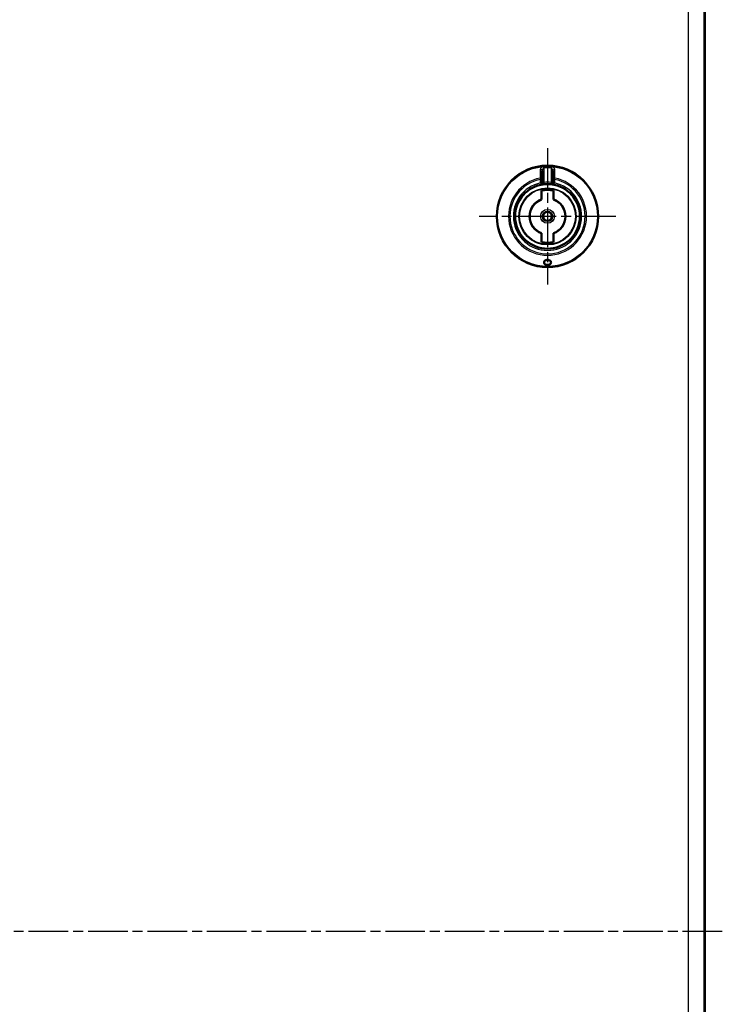
# Model space of a CAD drawing. Units: millimetres. Extents: x 2 to 2376, y 2 to 1680.
# Drawn here: x 951 to 1152, y 816 to 1098 of the extents above; entities that cross this region are included whole.
import ezdxf

# ---------------------------------------------------------------- set-up
doc = ezdxf.new("R2010")
doc.units = ezdxf.units.MM
doc.header["$LTSCALE"] = 2
doc.linetypes.add('CHAIN', pattern=[0.3543, 0.2362, -0.0295, 0.0591, -0.0295])
doc.linetypes.add('DASH_DOT', pattern=[0.37, 0.24, -0.06, 0.01, -0.06])
for name, color, linetype, lineweight in [('Mittellinie (ISO)', 1, 'DASH_DOT', 25), ('Mittelpunktmarkierung (ISO)', 1, 'DASH_DOT', 25), ('Sichtbar (ISO)', 7, 'Continuous', 50), ('Sichtbar schmal (ISO)', 1, 'Continuous', 25)]:
    doc.layers.add(name, color=color, linetype=linetype, lineweight=lineweight)

msp = doc.modelspace()

# ---------------------------------------------------------------- linework, layer by layer
at = {"layer": 'Mittellinie (ISO)', "linetype": 'CHAIN', "ltscale": 23.990969}
msp.add_line((1151.6534536, 837.2009206), (741.7232685, 837.2009206), dxfattribs=at)
at = {"layer": 'Mittelpunktmarkierung (ISO)', "linetype": 'CHAIN', "ltscale": 23.990969}
for p, q in [((1101.6832685, 1061.2009206), (1101.6832685, 1022.2009206)), ((1121.1832685, 1041.7009206), (1082.1832685, 1041.7009206))]:
    msp.add_line(p, q, dxfattribs=at)
at = {"layer": 'Sichtbar (ISO)'}
for p, q in [((1146.688361, 1137.1311003), (1146.688361, 537.2707408)), ((1146.6832685, 1127.2016059), (1146.6832685, 547.2002352)), ((1100.1832685, 1054.6906782), (1100.1832685, 1052.2583862)), ((1103.1832685, 1052.258384), (1103.1832685, 1054.690678)), ((1100.1832685, 1051.2435879), (1100.1832685, 1052.2583871)), ((1103.1832685, 1052.2583859), (1103.1832685, 1051.2435879)), ((1099.9832685, 1049.0570405), (1099.9832685, 1046.5416298)), ((1103.3832685, 1046.5416298), (1103.3832685, 1049.0570405)), ((1099.9832685, 1046.5416289), (1099.9832685, 1046.5092447)), ((1103.3832685, 1046.5416289), (1103.3832685, 1046.5092447)), ((1099.9832685, 1036.8602122), (1099.9832685, 1036.8925964)), ((1099.9832685, 1036.8602113), (1099.9832685, 1034.3448007)), ((1103.3832685, 1036.8602122), (1103.3832685, 1036.8925964)), ((1103.3832685, 1034.3448007), (1103.3832685, 1036.8602113))]:
    msp.add_line(p, q, dxfattribs=at)
for radius in [14.5, 1.2555546]:
    msp.add_circle((1101.6832685, 1041.7009206), radius, dxfattribs=at)
for centre, radius, start, end in [((1101.6832685, 1041.7009206), 9.25, 101.837004156, 78.162995844), ((1099.6832685, 1051.2435879), 0.5, 281.837004156, 0), ((1101.6832685, 1041.7009206), 9.25, 84.113160059, 95.886842144), ((1103.6832685, 1051.2435879), 0.5, 180, 258.162995844), ((1101.6832685, 1041.7009206), 7.55, 76.987385955, 103.012614045), ((1101.6832685, 1041.7009206), 5.1305435, 109.350674758, 250.649325242), ((1101.6832685, 1041.7009206), 5.1, 109.471225981, 250.528774019), ((1101.6832685, 1041.7009206), 5.1305435, 289.350674758, 70.649325242), ((1101.6832685, 1041.7009206), 5.1, 289.471225981, 70.528774019), ((1101.6832685, 1041.7009206), 7.55, 256.987385955, 283.012614045)]:
    msp.add_arc(centre, radius, start, end, dxfattribs=at)
for points in [[(1099.7891759, 1050.754933), (1099.7918641, 1050.7554948), (1099.7961711, 1050.756393), (1099.802093, 1050.7576199)], [(1099.8404755, 1050.765498), (1099.8241561, 1050.7621775), (1099.8114812, 1050.7595523), (1099.8021263, 1050.7576113)], [(1099.8405237, 1050.7655107), (1099.860205, 1050.7695133), (1099.8850225, 1050.7744942), (1099.9144551, 1050.7802268)], [(1100.1832685, 1051.2435882), (1100.1832685, 1051.2435882), (1100.1832685, 1051.2435882), (1100.1832685, 1051.2435882)], [(1100.7345486, 1050.9021585), (1100.6594405, 1050.8944033), (1100.5838668, 1050.8856297), (1100.5112548, 1050.8763589)], [(1102.8552802, 1050.8763592), (1102.7826685, 1050.8856299), (1102.7070953, 1050.8944034), (1102.6319876, 1050.9021587)], [(1103.1832642, 1051.2435882), (1103.1832642, 1051.2435882), (1103.1832643, 1051.2435882), (1103.1832643, 1051.2435882)], [(1103.45208, 1050.7802271), (1103.4815078, 1050.7744955), (1103.506322, 1050.7695153), (1103.5260018, 1050.765513)], [(1103.5644085, 1050.7576118), (1103.5550515, 1050.7595532), (1103.5423736, 1050.7621791), (1103.5260501, 1050.7655003)], [(1103.5644417, 1050.7576203), (1103.5703659, 1050.756393), (1103.5746742, 1050.7554946), (1103.5773626, 1050.7549327)]]:
    msp.add_open_spline(points, degree=3, dxfattribs=at)
for points, knots in [([(1100.2578466, 1050.8404315), (1100.170571, 1050.8268199), (1100.0912433, 1050.8131313), (1099.9831739, 1050.7934449), (1099.9459776, 1050.7863717), (1099.914454, 1050.7802303)], [0, 0, 0, 0, 0.030971091554, 0.030971091554, 0.05064577355, 0.05064577355, 0.05064577355, 0.05064577355]), ([(1100.2578467, 1050.8404332), (1100.2616677, 1050.8410289), (1100.3370025, 1050.8527233), (1100.4229422, 1050.8650076), (1100.5061128, 1050.8757155), (1100.5112524, 1050.8763727)], [0.65772534168, 0.65772534168, 0.65772534168, 0.65772534168, 0.66666666667, 0.83333333333, 0.84429840354, 0.84429840354, 0.84429840354, 0.84429840354]), ([(1102.8552827, 1050.876373), (1102.8604229, 1050.8757157), (1102.9435942, 1050.8650077), (1103.0295401, 1050.8527225), (1103.1048796, 1050.8410273), (1103.1087057, 1050.8404308)], [0.15570017401, 0.15570017401, 0.15570017401, 0.15570017401, 0.16666666667, 0.33333333333, 0.34228667323, 0.34228667323, 0.34228667323, 0.34228667323]), ([(1103.4520811, 1050.7802307), (1103.3992844, 1050.7905165), (1103.3299204, 1050.8035405), (1103.2056475, 1050.8248887), (1103.1585203, 1050.8326599), (1103.1087058, 1050.8404291)], [0, 0, 0, 0, 0.032951695173, 0.032951695173, 0.050629341044, 0.050629341044, 0.050629341044, 0.050629341044]), ([(1101.6832685, 1027.7947505), (1101.5445243, 1027.7947505), (1101.4017309, 1027.8192282), (1101.1495521, 1027.908481), (1101.0399614, 1027.9729573), (1100.8629877, 1028.1184332), (1100.7883613, 1028.2116653), (1100.6957406, 1028.4061363), (1100.6777771, 1028.5073288), (1100.691421, 1028.6863568), (1100.721532, 1028.778603), (1100.8360695, 1028.9474282), (1100.9206216, 1029.0240188), (1101.1045785, 1029.132178), (1101.2082105, 1029.1753278), (1101.4378266, 1029.23316), (1101.5638801, 1029.2478355), (1101.802657, 1029.2478355), (1101.9287104, 1029.23316), (1102.1583265, 1029.1753278), (1102.2619585, 1029.132178), (1102.4459154, 1029.0240188), (1102.5304676, 1028.9474282), (1102.645005, 1028.778603), (1102.6751161, 1028.6863568), (1102.6817479, 1028.5993368), (1102.6887599, 1028.5073288), (1102.6707964, 1028.4061363), (1102.5781757, 1028.2116653), (1102.5035493, 1028.1184332), (1102.3265756, 1027.9729573), (1102.216985, 1027.908481), (1101.9648061, 1027.8192282), (1101.8220127, 1027.7947505), (1101.6832685, 1027.7947505)], [0.17743888438, 0.17743888438, 0.17743888438, 0.17743888438, 0.21906214258, 0.21906214258, 0.26068540079, 0.26068540079, 0.30778158477, 0.30778158477, 0.35487776875, 0.35487776875, 0.39942076948, 0.39942076948, 0.44396377021, 0.44396377021, 0.4797803057, 0.4797803057, 0.51559684118, 0.51559684118, 0.55141337667, 0.55141337667, 0.58722991216, 0.58722991216, 0.63177291289, 0.63177291289, 0.67631591362, 0.67631591362, 0.67631591362, 0.7234120976, 0.7234120976, 0.77050828158, 0.77050828158, 0.81213153978, 0.81213153978, 0.85375479799, 0.85375479799, 0.85375479799, 0.85375479799])]:
    msp.add_open_spline(points, degree=3, knots=knots, dxfattribs=at)
at = {"layer": 'Sichtbar schmal (ISO)'}
for p, q in [((1141.9993048, 547.3848842), (1141.9993048, 1127.0169569)), ((1146.4986195, 547.3848842), (1146.4986195, 1127.0169569)), ((1100.6832737, 1055.534191), (1100.6541042, 1055.9376468)), ((1102.7124341, 1055.9376488), (1102.6832684, 1055.5341921)), ((1100.6832685, 1051.3995029), (1100.6832318, 1055.5341895)), ((1102.6833073, 1055.5341907), (1102.6832685, 1051.3995028)), ((1099.6079776, 1052.6558288), (1099.6832685, 1052.2583883)), ((1099.6832685, 1051.2435879), (1099.6832685, 1052.2583883)), ((1099.6832685, 1052.2583883), (1100.1832685, 1052.2583883)), ((1100.1832685, 1051.2435879), (1099.6832685, 1051.2435879)), ((1099.6832685, 1051.2435879), (1099.7858326, 1050.7542204)), ((1100.7345506, 1050.9021397), (1100.6832685, 1051.3995029)), ((1102.6832706, 1051.3995027), (1102.6319865, 1050.9021477)), ((1103.1832685, 1052.2583883), (1103.6832685, 1052.2583883)), ((1103.6832685, 1051.2435879), (1103.1832685, 1051.2435879)), ((1103.5807044, 1050.7542204), (1103.6832685, 1051.2435879)), ((1103.6832685, 1052.2583883), (1103.7585598, 1052.6558309)), ((1103.6832685, 1052.2583883), (1103.6832685, 1051.2435879))]:
    msp.add_line(p, q, dxfattribs=at)
for radius in [14.3090169, 8.1793099, 7.9793117, 1.9828397, 1.483149]:
    msp.add_circle((1101.6832685, 1041.7009206), radius, dxfattribs=at)
for radius, start, end in [(14.2738786, 85.865310504, 94.134687481), (13.8693701, 85.865230106, 94.134755669), (11.1497458, 100.727039612, 79.272873321), (10.7452373, 100.726961212, 79.273038787), (9.75, 101.837004157, 78.162995843), (9.75, 84.113153148, 95.886842143)]:
    msp.add_arc((1101.6832685, 1041.7009206), radius, start, end, dxfattribs=at)
for centre, major_axis, ratio, start_param, end_param in [((1099.6832685, 1054.6906826), (0.5, 0), 0.8057242006, 6.2831844974, 7.9774063264), ((1103.6832661, 1054.6906842), (-0.4999988, 0.0000064), 0.805726907, 4.5889691612, 6.2832020751), ((1099.6832685, 1052.2583883), (0.5, -0.0000017), 0.8040463731, 0.0000005448, 1.7219860857), ((1103.6832685, 1052.2583879), (-0.5, 0), 0.8040478557, 4.5611672726, 6.2831911948)]:
    msp.add_ellipse(centre, major_axis=major_axis, ratio=ratio, start_param=start_param, end_param=end_param, dxfattribs=at)
msp.add_open_spline([(1100.654103, 1055.9376469), (1100.5908992, 1055.9331146), (1100.4627273, 1055.9148993), (1100.2621118, 1055.8550656), (1100.0684398, 1055.7607913), (1099.8944521, 1055.6342295), (1099.7479175, 1055.4750969), (1099.6458659, 1055.2842492), (1099.6220144, 1055.156099), (1099.6217119, 1055.0904854)], degree=3, dxfattribs=at)
for points, knots in [([(1103.7448251, 1055.0904856), (1103.7445214, 1055.1563379), (1103.7204915, 1055.2848521), (1103.6181318, 1055.4757665), (1103.471512, 1055.6347318), (1103.2974166, 1055.7611959), (1103.1037906, 1055.8553061), (1102.9032543, 1055.9150069), (1102.7754195, 1055.933132), (1102.712434, 1055.9376466)], [0.00000001224, 0.00000001224, 0.00000001224, 0.00000001224, 0.14285714286, 0.28571428571, 0.42857142857, 0.57142857143, 0.71428571429, 0.85714285714, 1, 1, 1, 1]), ([(1099.6217127, 1055.0904801), (1099.6203701, 1054.8002129), (1099.618969, 1054.5165453), (1099.6161992, 1053.9901063), (1099.6148419, 1053.7460564), (1099.6132621, 1053.480956), (1099.6131061, 1053.4549559), (1099.6113544, 1053.165119), (1099.6096767, 1052.9073094), (1099.6079626, 1052.6558261)], [0, 0, 0, 0, 0.33333333333, 0.33333333333, 0.63389971915, 0.63389971915, 0.66666666667, 0.66666666667, 0.99999921196, 0.99999921196, 0.99999921196, 0.99999921196]), ([(1100.6832527, 1055.5341889), (1100.679702, 1055.5336795), (1100.6761563, 1055.5331095), (1100.6561752, 1055.5295465), (1100.6394387, 1055.5252403), (1100.6116225, 1055.5157413), (1100.6006729, 1055.5114234), (1100.5838306, 1055.5038361), (1100.5779742, 1055.5010276), (1100.5561244, 1055.4898859), (1100.5400714, 1055.4803778), (1100.5138515, 1055.4625066), (1100.5036601, 1055.4549774), (1100.485611, 1055.4405466), (1100.4777265, 1055.4338684), (1100.4550022, 1055.4134881), (1100.4402962, 1055.3988762), (1100.4173434, 1055.3736535), (1100.4089055, 1055.3638378), (1100.3912336, 1055.342082), (1100.3820308, 1055.3300188), (1100.3581782, 1055.2967254), (1100.3438331, 1055.2745914), (1100.325623, 1055.2433859), (1100.3212448, 1055.2356288), (1100.3071324, 1055.2097589), (1100.2976642, 1055.1910093), (1100.276873, 1055.1463092), (1100.2658086, 1055.1198477), (1100.2527741, 1055.0846383), (1100.2500627, 1055.0770648), (1100.2401629, 1055.0484296), (1100.2333726, 1055.0267779), (1100.2257665, 1054.999723), (1100.2244057, 1054.9947585), (1100.2168615, 1054.9665104), (1100.2112943, 1054.9428029), (1100.2041258, 1054.9073618), (1100.2019616, 1054.8957757), (1100.195254, 1054.8566344), (1100.1915229, 1054.8290152), (1100.1882223, 1054.7955722), (1100.1877036, 1054.789889), (1100.1850051, 1054.7576888), (1100.1836887, 1054.7310322), (1100.1832982, 1054.6996999), (1100.1832698, 1054.6951925), (1100.1832697, 1054.6906802)], [0, 0, 0, 0, 0.01667676716, 0.01667676716, 0.09359202989, 0.09359202989, 0.14285714286, 0.14285714286, 0.1690069504, 0.1690069504, 0.2402712847, 0.2402712847, 0.28571428571, 0.28571428571, 0.32118312259, 0.32118312259, 0.38860794546, 0.38860794546, 0.42857142857, 0.42857142857, 0.47359035063, 0.47359035063, 0.54758439149, 0.54758439149, 0.57142857143, 0.57142857143, 0.62557421028, 0.62557421028, 0.69543566138, 0.69543566138, 0.71428571429, 0.71428571429, 0.76585986757, 0.76585986757, 0.77738477778, 0.77738477778, 0.83116959749, 0.83116959749, 0.85714285714, 0.85714285714, 0.91879930006, 0.91879930006, 0.93140567981, 0.93140567981, 0.99014144331, 0.99014144331, 0.99999849237, 0.99999849237, 0.99999849237, 0.99999849237]), ([(1103.1832685, 1054.6906809), (1103.1832686, 1054.717202), (1103.1822966, 1054.7435327), (1103.1804331, 1054.7697131), (1103.1785272, 1054.7964882), (1103.1756889, 1054.823106), (1103.1719507, 1054.8496093), (1103.1702981, 1054.8613261), (1103.1684689, 1054.8730205), (1103.1664628, 1054.8846962), (1103.1622024, 1054.9094916), (1103.1571382, 1054.9342027), (1103.151341, 1054.9585539), (1103.1455022, 1054.9830797), (1103.1389202, 1055.0072403), (1103.1317145, 1055.030754), (1103.1276339, 1055.0440698), (1103.1233541, 1055.0571782), (1103.1189027, 1055.0700279), (1103.1079569, 1055.1016247), (1103.0959722, 1055.1316577), (1103.0831628, 1055.1601007), (1103.0724306, 1055.1839313), (1103.0611183, 1055.2066456), (1103.0493259, 1055.2282283), (1103.034366, 1055.2556079), (1103.0186445, 1055.2811662), (1103.0023072, 1055.304918), (1102.9903953, 1055.322236), (1102.9781547, 1055.3385936), (1102.9656252, 1055.3539966), (1102.9475958, 1055.3761605), (1102.9289664, 1055.3963477), (1102.9099873, 1055.4144779), (1102.8976871, 1055.4262279), (1102.88524, 1055.4371139), (1102.8727131, 1055.4471141), (1102.8531499, 1055.4627314), (1102.8333898, 1055.4761882), (1102.8136774, 1055.4875667), (1102.8012912, 1055.4947163), (1102.7889235, 1055.5010455), (1102.7766306, 1055.5065744), (1102.7555376, 1055.5160613), (1102.7346667, 1055.5231924), (1102.714231, 1055.528185), (1102.7038025, 1055.5307327), (1102.6934867, 1055.5327236), (1102.6832878, 1055.5341907)], [0.000002104, 0.000002104, 0.000002104, 0.000002104, 0.05772488662, 0.05772488662, 0.05772488662, 0.11675898264, 0.11675898264, 0.11675898264, 0.14285714286, 0.14285714286, 0.14285714286, 0.19828117722, 0.19828117722, 0.19828117722, 0.25410261439, 0.25410261439, 0.25410261439, 0.28571428571, 0.28571428571, 0.28571428571, 0.36344544731, 0.36344544731, 0.36344544731, 0.42857142857, 0.42857142857, 0.42857142857, 0.51118965056, 0.51118965056, 0.51118965056, 0.57142857143, 0.57142857143, 0.57142857143, 0.65810895214, 0.65810895214, 0.65810895214, 0.71428571429, 0.71428571429, 0.71428571429, 0.80201693347, 0.80201693347, 0.80201693347, 0.85714285714, 0.85714285714, 0.85714285714, 0.95173110138, 0.95173110138, 0.95173110138, 1, 1, 1, 1]), ([(1103.7585915, 1052.655826), (1103.7568433, 1052.9146945), (1103.7551137, 1053.1774219), (1103.7522137, 1053.6558144), (1103.7509987, 1053.8701401), (1103.7495354, 1054.1427698), (1103.7492397, 1054.198594), (1103.7475083, 1054.5289676), (1103.7461325, 1054.8076646), (1103.7448243, 1055.0904801)], [0.00000219215, 0.00000219215, 0.00000219215, 0.00000219215, 0.33333333333, 0.33333333333, 0.59862621712, 0.59862621712, 0.66666666667, 0.66666666667, 1, 1, 1, 1]), ([(1100.1832685, 1051.2435882), (1100.1832707, 1051.243587), (1100.1856482, 1051.2445955), (1100.1931017, 1051.2476954), (1100.1966125, 1051.2491494), (1100.2068302, 1051.2533586), (1100.2142529, 1051.2563997), (1100.2316282, 1051.2633805), (1100.2414942, 1051.2672893), (1100.2658403, 1051.2767514), (1100.2808502, 1051.2824773), (1100.3088267, 1051.2928166), (1100.3210064, 1051.2972323), (1100.3519574, 1051.3081824), (1100.3713751, 1051.3148382), (1100.4067232, 1051.3264691), (1100.4221671, 1051.3314095), (1100.4612966, 1051.3435137), (1100.4854897, 1051.3506477), (1100.5257458, 1051.3618729), (1100.5414246, 1051.3660948), (1100.5850686, 1051.377394), (1100.6133746, 1051.3842212), (1100.655606, 1051.393668), (1100.669446, 1051.3966468), (1100.6832685, 1051.3995029)], [0.00003611354, 0.00003611354, 0.00003611354, 0.00003611354, 0.10566101192, 0.10566101192, 0.16666666667, 0.16666666667, 0.25131993442, 0.25131993442, 0.33333333333, 0.33333333333, 0.43176807453, 0.43176807453, 0.5, 0.5, 0.59643419807, 0.59643419807, 0.66666666667, 0.66666666667, 0.7694234377, 0.7694234377, 0.83333333333, 0.83333333333, 0.94548545984, 0.94548545984, 0.99999999999, 0.99999999999, 0.99999999999, 0.99999999999]), ([(1102.6832693, 1051.3995028), (1102.6991043, 1051.3962306), (1102.7149695, 1051.3928024), (1102.7571779, 1051.3832609), (1102.7834366, 1051.3768843), (1102.8261882, 1051.3658161), (1102.8429218, 1051.361304), (1102.88309, 1051.3500527), (1102.9062183, 1051.3432099), (1102.9451053, 1051.331181), (1102.9612501, 1051.3260116), (1102.9964777, 1051.3143903), (1103.0151903, 1051.3079652), (1103.0475926, 1051.2965018), (1103.0616152, 1051.2913948), (1103.089014, 1051.2812029), (1103.1021714, 1051.2761754), (1103.1253627, 1051.267162), (1103.1354904, 1051.2631375), (1103.15271, 1051.256214), (1103.1598742, 1051.2532885), (1103.1719832, 1051.2483006), (1103.17664, 1051.2463518), (1103.182024, 1051.2441), (1103.1832515, 1051.2435873), (1103.1832642, 1051.2435882)], [0, 0, 0, 0, 0.06245648943, 0.06245648943, 0.16666666667, 0.16666666667, 0.2349183071, 0.2349183071, 0.33333333333, 0.33333333333, 0.40683194999, 0.40683194999, 0.5, 0.5, 0.57921637919, 0.57921637919, 0.66666666667, 0.66666666667, 0.75110703918, 0.75110703918, 0.83333333333, 0.83333333333, 0.92371332838, 0.92371332838, 0.99996355306, 0.99996355306, 0.99996355306, 0.99996355306])]:
    msp.add_open_spline(points, degree=3, knots=knots, dxfattribs=at)

doc.saveas('drawing.dxf')
